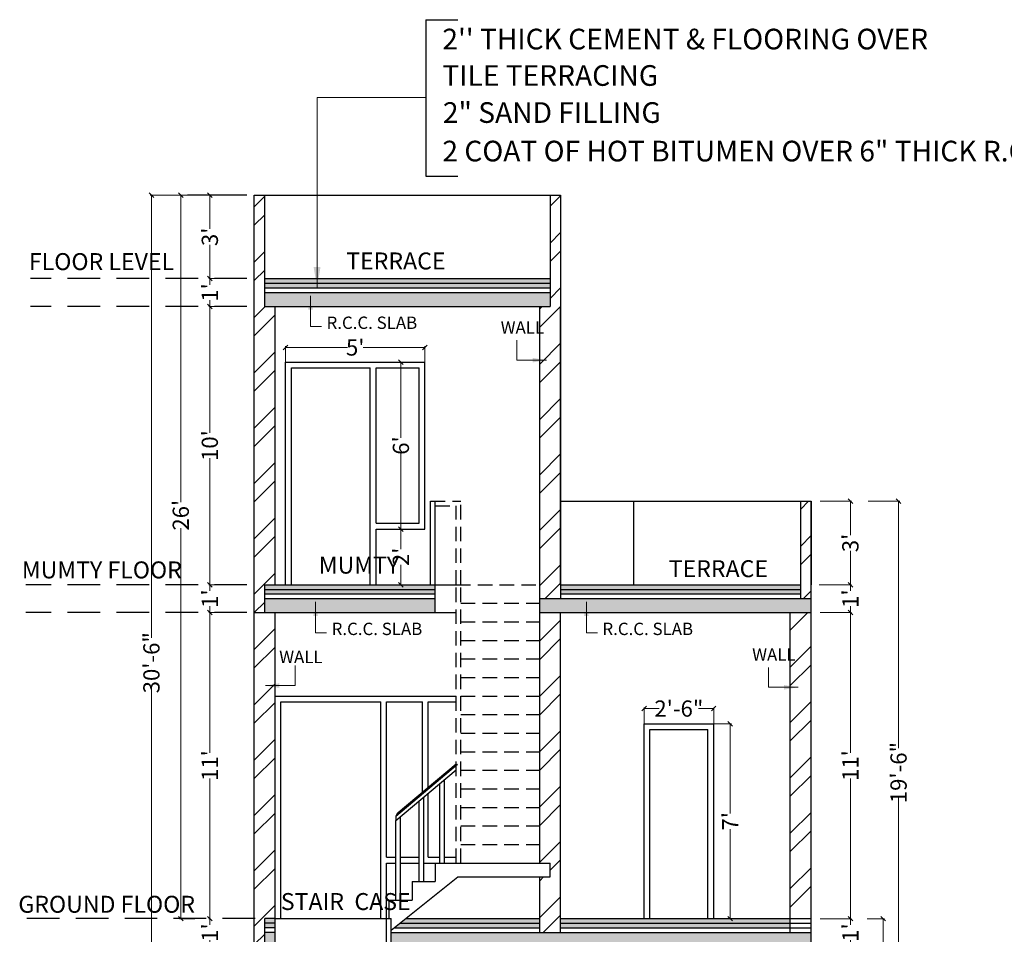
# Model space of a CAD drawing. Units: inches. Extents: x 2430351 to 2435705, y 1471552 to 1473063.
# Drawn here: x 2434102 to 2434527, y 1471865 to 1472259 of the extents above; entities that cross this region are included whole.
import ezdxf

# ---------------------------------------------------------------- set-up
doc = ezdxf.new("R2010")
doc.units = ezdxf.units.IN
doc.header["$LTSCALE"] = 50
doc.header["$MEASUREMENT"] = 0
doc.header["$PDMODE"] = 35
doc.linetypes.add('DASHED2', pattern=[0.375, 0.25, -0.125])
doc.linetypes.add('HIDDEN2', pattern=[0.1875, 0.125, -0.0625])
doc.layers.get('0').update_dxf_attribs({"lineweight": 20})
doc.layers.add('ELEVATION', color=7, linetype='Continuous', lineweight=0)
doc.styles.get("Standard").update_dxf_attribs({"font": 'swisscl.ttf'})
doc.styles.add('style3', font='times.ttf')
doc.dimstyles.new('Copy(2) of Standard1', dxfattribs={"dimtxt": 7, "dimasz": 2, "dimexe": 0.5, "dimexo": 0, "dimgap": 1, "dimtad": 0, "dimzin": 0, "dimdsep": 46, "dimlunit": 4, "dimtxsty": 'Standard', "dimblk": 'OBLIQUE', "dimcen": 0, "dimclrd": 256, "dimadec": 0, "dimazin": 0, "dimtfac": 0.5, "dimtofl": 0, "dimtmove": 1, "dimatfit": 3, "dimfxl": 0.5, "dimtolj": 1, "dimtzin": 0, "dimlwd": 9, "dimlwe": 9, "dimarcsym": 0})

# ---------------------------------------------------------------- blocks, each defined once
blk = doc.blocks.new('_Oblique')
at = {"color": 0, "linetype": 'ByBlock', "lineweight": -2}
blk.add_line((-0.5, -0.5), (0.5, 0.5), dxfattribs=at)
blk = doc.blocks.new('*D49')
at = {"layer": 'Defpoints', "color": 0, "linetype": 'HIDDEN2', "ltscale": 2.25}
for p in [(2434184.2, 1471871.4), (2434184.2, 1471871.4), (2434197.37, 1471859.4)]:
    blk.add_point(p, dxfattribs=at)
at = {"layer": 'ELEVATION', "color": 0, "linetype": 'HIDDEN2', "lineweight": 9, "ltscale": 2.25}
for p, q in [((2434184.2, 1471871.4), (2434183.7, 1471871.4)), ((2434197.37, 1471859.4), (2434183.7, 1471859.4))]:
    blk.add_line(p, q, dxfattribs=at)
at = {"layer": 'ELEVATION', "lineweight": 9, "ltscale": 2.25}
for p, q in [((2434184.2, 1471871.4), (2434184.2, 1471868.7)), ((2434184.2, 1471859.4), (2434184.2, 1471862.1))]:
    blk.add_line(p, q, dxfattribs=at)
at = {"layer": 'ELEVATION', "linetype": 'HIDDEN2', "lineweight": 9, "ltscale": 2.25, "xscale": 2, "yscale": 2, "zscale": 2}
for p, rotation in [((2434184.2, 1471871.4), 90), ((2434184.2, 1471859.4), 270)]:
    blk.add_blockref('_Oblique', p, dxfattribs=dict(at, rotation=rotation))
at = {"layer": 'ELEVATION', "color": 0, "linetype": 'HIDDEN2', "lineweight": 25, "ltscale": 2.25, "insert": (2434184.2, 1471865.4), "char_height": 7, "attachment_point": 5, "rotation": 90}
blk.add_mtext("\\A1;1'", dxfattribs=at)
blk = doc.blocks.new('*D50')
at = {"color": 0, "lineweight": 9}
for p, q in [((2434197.37, 1472003.4), (2434183.7, 1472003.4)), ((2434184.2, 1471871.4), (2434183.7, 1471871.4))]:
    blk.add_line(p, q, dxfattribs=at)
at = {"lineweight": 9}
for p, q in [((2434184.2, 1472003.4), (2434184.2, 1471942.9)), ((2434184.2, 1471871.4), (2434184.2, 1471931.91))]:
    blk.add_line(p, q, dxfattribs=at)
at = {"layer": 'Defpoints', "color": 0}
for p in [(2434184.2, 1472003.4), (2434197.37, 1472003.4), (2434184.2, 1471871.4)]:
    blk.add_point(p, dxfattribs=at)
at = {"lineweight": 9, "xscale": 2, "yscale": 2, "zscale": 2}
for p, rotation in [((2434184.2, 1472003.4), 90), ((2434184.2, 1471871.4), 270)]:
    blk.add_blockref('_Oblique', p, dxfattribs=dict(at, rotation=rotation))
at = {"color": 0, "lineweight": 25, "insert": (2434184.2, 1471937.4), "char_height": 7, "attachment_point": 5, "rotation": 90}
blk.add_mtext("\\A1;11'", dxfattribs=at)
blk = doc.blocks.new('*D51')
at = {"color": 0, "lineweight": 9}
for p, q in [((2434197.37, 1472015.4), (2434183.7, 1472015.4)), ((2434197.37, 1472003.4), (2434183.7, 1472003.4))]:
    blk.add_line(p, q, dxfattribs=at)
at = {"lineweight": 9}
for p, q in [((2434184.2, 1472015.4), (2434184.2, 1472012.7)), ((2434184.2, 1472003.4), (2434184.2, 1472006.1))]:
    blk.add_line(p, q, dxfattribs=at)
at = {"layer": 'Defpoints', "color": 0}
for p in [(2434184.2, 1472015.4), (2434197.37, 1472015.4), (2434197.37, 1472003.4)]:
    blk.add_point(p, dxfattribs=at)
at = {"lineweight": 9, "xscale": 2, "yscale": 2, "zscale": 2}
for p, rotation in [((2434184.2, 1472015.4), 90), ((2434184.2, 1472003.4), 270)]:
    blk.add_blockref('_Oblique', p, dxfattribs=dict(at, rotation=rotation))
at = {"color": 0, "lineweight": 25, "insert": (2434184.2, 1472009.4), "char_height": 7, "attachment_point": 5, "rotation": 90}
blk.add_mtext("\\A1;1'", dxfattribs=at)
blk = doc.blocks.new('*D52')
at = {"color": 0, "lineweight": 9}
for p, q in [((2434197.37, 1472135.4), (2434183.7, 1472135.4)), ((2434197.37, 1472015.4), (2434183.7, 1472015.4))]:
    blk.add_line(p, q, dxfattribs=at)
at = {"lineweight": 9}
for p, q in [((2434184.2, 1472135.4), (2434184.2, 1472080.9)), ((2434184.2, 1472015.4), (2434184.2, 1472069.91))]:
    blk.add_line(p, q, dxfattribs=at)
at = {"layer": 'Defpoints', "color": 0}
for p in [(2434184.2, 1472135.4), (2434197.37, 1472135.4), (2434197.37, 1472015.4)]:
    blk.add_point(p, dxfattribs=at)
at = {"lineweight": 9, "xscale": 2, "yscale": 2, "zscale": 2}
for p, rotation in [((2434184.2, 1472135.4), 90), ((2434184.2, 1472015.4), 270)]:
    blk.add_blockref('_Oblique', p, dxfattribs=dict(at, rotation=rotation))
at = {"color": 0, "lineweight": 25, "insert": (2434184.2, 1472075.4), "char_height": 7, "attachment_point": 5, "rotation": 90}
blk.add_mtext("\\A1;10'", dxfattribs=at)
blk = doc.blocks.new('*D53')
at = {"color": 0, "lineweight": 9}
for p, q in [((2434197.37, 1472147.4), (2434183.7, 1472147.4)), ((2434197.37, 1472135.4), (2434183.7, 1472135.4))]:
    blk.add_line(p, q, dxfattribs=at)
at = {"lineweight": 9}
for p, q in [((2434184.2, 1472147.4), (2434184.2, 1472144.7)), ((2434184.2, 1472135.4), (2434184.2, 1472138.1))]:
    blk.add_line(p, q, dxfattribs=at)
at = {"layer": 'Defpoints', "color": 0}
for p in [(2434184.2, 1472147.4), (2434197.37, 1472147.4), (2434197.37, 1472135.4)]:
    blk.add_point(p, dxfattribs=at)
at = {"lineweight": 9, "xscale": 2, "yscale": 2, "zscale": 2}
for p, rotation in [((2434184.2, 1472147.4), 90), ((2434184.2, 1472135.4), 270)]:
    blk.add_blockref('_Oblique', p, dxfattribs=dict(at, rotation=rotation))
at = {"color": 0, "lineweight": 25, "insert": (2434184.2, 1472141.4), "char_height": 7, "attachment_point": 5, "rotation": 90}
blk.add_mtext("\\A1;1'", dxfattribs=at)
blk = doc.blocks.new('*D54')
at = {"color": 0, "lineweight": 9}
for p, q in [((2434197.37, 1472183.4), (2434183.7, 1472183.4)), ((2434197.37, 1472147.4), (2434183.7, 1472147.4))]:
    blk.add_line(p, q, dxfattribs=at)
at = {"lineweight": 9}
for p, q in [((2434184.2, 1472183.4), (2434184.2, 1472168.79)), ((2434184.2, 1472147.4), (2434184.2, 1472162.02))]:
    blk.add_line(p, q, dxfattribs=at)
at = {"layer": 'Defpoints', "color": 0}
for p in [(2434184.2, 1472183.4), (2434197.37, 1472183.4), (2434197.37, 1472147.4)]:
    blk.add_point(p, dxfattribs=at)
at = {"lineweight": 9, "xscale": 2, "yscale": 2, "zscale": 2}
for p, rotation in [((2434184.2, 1472183.4), 90), ((2434184.2, 1472147.4), 270)]:
    blk.add_blockref('_Oblique', p, dxfattribs=dict(at, rotation=rotation))
at = {"color": 0, "lineweight": 25, "insert": (2434184.2, 1472165.4), "char_height": 7, "attachment_point": 5, "rotation": 90}
blk.add_mtext("\\A1;3'", dxfattribs=at)
blk = doc.blocks.new('*D59')
at = {"color": 0, "lineweight": 9}
for p, q in [((2434174.51, 1472183.4), (2434171.18, 1472183.4)), ((2434177.78, 1471871.4), (2434171.18, 1471871.4))]:
    blk.add_line(p, q, dxfattribs=at)
at = {"lineweight": 9}
for p, q in [((2434171.68, 1472183.4), (2434171.68, 1472050.94)), ((2434171.68, 1471871.4), (2434171.68, 1472039.79))]:
    blk.add_line(p, q, dxfattribs=at)
at = {"layer": 'Defpoints', "color": 0}
for p in [(2434174.51, 1472183.4), (2434171.68, 1471871.4), (2434177.78, 1471871.4)]:
    blk.add_point(p, dxfattribs=at)
at = {"lineweight": 9, "xscale": 2, "yscale": 2, "zscale": 2}
for p, rotation in [((2434171.68, 1472183.4), 90), ((2434171.68, 1471871.4), 270)]:
    blk.add_blockref('_Oblique', p, dxfattribs=dict(at, rotation=rotation))
at = {"color": 0, "lineweight": 25, "insert": (2434171.68, 1472045.37), "char_height": 7, "attachment_point": 5, "rotation": 90}
blk.add_mtext("\\A1;26'", dxfattribs=at)
blk = doc.blocks.new('*D60')
at = {"color": 0, "lineweight": 9}
for p, q in [((2434197.37, 1472183.4), (2434158.53, 1472183.4)), ((2434179.65, 1471817.4), (2434158.53, 1471817.4))]:
    blk.add_line(p, q, dxfattribs=at)
at = {"lineweight": 9}
for p, q in [((2434159.03, 1472183.4), (2434159.03, 1471992.43)), ((2434159.03, 1471817.4), (2434159.03, 1471971.11))]:
    blk.add_line(p, q, dxfattribs=at)
at = {"layer": 'Defpoints', "color": 0}
for p in [(2434197.37, 1472183.4), (2434159.03, 1471817.4), (2434179.65, 1471817.4)]:
    blk.add_point(p, dxfattribs=at)
at = {"lineweight": 9, "xscale": 2, "yscale": 2, "zscale": 2}
for p, rotation in [((2434159.03, 1472183.4), 90), ((2434159.03, 1471817.4), 270)]:
    blk.add_blockref('_Oblique', p, dxfattribs=dict(at, rotation=rotation))
at = {"color": 0, "lineweight": 25, "insert": (2434159.03, 1471981.77), "char_height": 7, "attachment_point": 5, "rotation": 90}
blk.add_mtext('\\A1;30\'-6"', dxfattribs=at)
blk = doc.blocks.new('*D61')
at = {"color": 0, "lineweight": 9}
for p, q in [((2434371.37, 1471955.4), (2434371.37, 1471962.5)), ((2434401.37, 1471955.4), (2434401.37, 1471962.5))]:
    blk.add_line(p, q, dxfattribs=at)
at = {"lineweight": 9}
for p, q in [((2434371.37, 1471962), (2434377.91, 1471962)), ((2434401.37, 1471962), (2434394.84, 1471962))]:
    blk.add_line(p, q, dxfattribs=at)
at = {"layer": 'Defpoints', "color": 0}
for p in [(2434401.37, 1471962), (2434371.37, 1471955.4), (2434401.37, 1471955.4)]:
    blk.add_point(p, dxfattribs=at)
at = {"lineweight": 9, "xscale": 2, "yscale": 2, "zscale": 2, "rotation": 180}
blk.add_blockref('_Oblique', (2434371.37, 1471962), dxfattribs=at)
at = {"lineweight": 9, "xscale": 2, "yscale": 2, "zscale": 2}
blk.add_blockref('_Oblique', (2434401.37, 1471962), dxfattribs=at)
at = {"color": 0, "lineweight": 25, "insert": (2434386.37, 1471962), "char_height": 7, "attachment_point": 5}
blk.add_mtext('\\A1;2\'-6"', dxfattribs=at)
blk = doc.blocks.new('*D62')
at = {"color": 0, "lineweight": 9}
for p, q in [((2434401.37, 1471955.4), (2434409.02, 1471955.4)), ((2434401.37, 1471871.4), (2434409.02, 1471871.4))]:
    blk.add_line(p, q, dxfattribs=at)
at = {"lineweight": 9}
for p, q in [((2434408.52, 1471955.4), (2434408.52, 1471916.76)), ((2434408.52, 1471871.4), (2434408.52, 1471910.04))]:
    blk.add_line(p, q, dxfattribs=at)
at = {"layer": 'Defpoints', "color": 0}
for p in [(2434401.37, 1471955.4), (2434401.37, 1471871.4), (2434408.52, 1471871.4)]:
    blk.add_point(p, dxfattribs=at)
at = {"lineweight": 9, "xscale": 2, "yscale": 2, "zscale": 2}
for p, rotation in [((2434408.52, 1471955.4), 90), ((2434408.52, 1471871.4), 270)]:
    blk.add_blockref('_Oblique', p, dxfattribs=dict(at, rotation=rotation))
at = {"color": 0, "lineweight": 25, "insert": (2434408.52, 1471913.4), "char_height": 7, "attachment_point": 5, "rotation": 90}
blk.add_mtext("\\A1;7'", dxfattribs=at)
blk = doc.blocks.new('*D63')
at = {"color": 0, "lineweight": 9}
for p, q in [((2434216.87, 1472111.4), (2434216.87, 1472118.19)), ((2434276.87, 1472111.4), (2434276.87, 1472118.19))]:
    blk.add_line(p, q, dxfattribs=at)
at = {"lineweight": 9}
for p, q in [((2434216.87, 1472117.69), (2434243.49, 1472117.69)), ((2434276.87, 1472117.69), (2434250.26, 1472117.69))]:
    blk.add_line(p, q, dxfattribs=at)
at = {"layer": 'Defpoints', "color": 0}
for p in [(2434216.87, 1472117.69), (2434216.87, 1472111.4), (2434276.87, 1472111.4)]:
    blk.add_point(p, dxfattribs=at)
at = {"lineweight": 9, "xscale": 2, "yscale": 2, "zscale": 2, "rotation": 180}
blk.add_blockref('_Oblique', (2434216.87, 1472117.69), dxfattribs=at)
at = {"lineweight": 9, "xscale": 2, "yscale": 2, "zscale": 2}
blk.add_blockref('_Oblique', (2434276.87, 1472117.69), dxfattribs=at)
at = {"color": 0, "lineweight": 25, "insert": (2434246.87, 1472117.69), "char_height": 7, "attachment_point": 5}
blk.add_mtext("\\A1;5'", dxfattribs=at)
blk = doc.blocks.new('*D183')
at = {"color": 0, "lineweight": 9, "ltscale": 3}
for p, q in [((2434276.87, 1472111.4), (2434266.05, 1472111.4)), ((2434276.87, 1472039.4), (2434266.05, 1472039.4))]:
    blk.add_line(p, q, dxfattribs=at)
at = {"lineweight": 9, "ltscale": 3}
for p, q in [((2434266.55, 1472111.4), (2434266.55, 1472078.8)), ((2434266.55, 1472039.4), (2434266.55, 1472072.01))]:
    blk.add_line(p, q, dxfattribs=at)
at = {"layer": 'Defpoints', "color": 0, "ltscale": 3}
for p in [(2434276.87, 1472111.4), (2434266.55, 1472039.4), (2434276.87, 1472039.4)]:
    blk.add_point(p, dxfattribs=at)
at = {"lineweight": 9, "ltscale": 3, "xscale": 2, "yscale": 2, "zscale": 2}
for p, rotation in [((2434266.55, 1472111.4), 90), ((2434266.55, 1472039.4), 270)]:
    blk.add_blockref('_Oblique', p, dxfattribs=dict(at, rotation=rotation))
at = {"color": 0, "lineweight": 25, "ltscale": 3, "insert": (2434266.55, 1472075.4), "char_height": 7, "attachment_point": 5, "rotation": 90}
blk.add_mtext("\\A1;6'", dxfattribs=at)
blk = doc.blocks.new('*D184')
at = {"color": 0, "lineweight": 9, "ltscale": 3}
for p, q in [((2434276.87, 1472039.4), (2434266.05, 1472039.4)), ((2434275.59, 1472015.4), (2434266.05, 1472015.4))]:
    blk.add_line(p, q, dxfattribs=at)
at = {"lineweight": 9, "ltscale": 3}
for p, q in [((2434266.55, 1472039.4), (2434266.55, 1472030.78)), ((2434266.55, 1472015.4), (2434266.55, 1472024.02))]:
    blk.add_line(p, q, dxfattribs=at)
at = {"layer": 'Defpoints', "color": 0, "ltscale": 3}
for p in [(2434276.87, 1472039.4), (2434266.55, 1472015.4), (2434275.59, 1472015.4)]:
    blk.add_point(p, dxfattribs=at)
at = {"lineweight": 9, "ltscale": 3, "xscale": 2, "yscale": 2, "zscale": 2}
for p, rotation in [((2434266.55, 1472039.4), 90), ((2434266.55, 1472015.4), 270)]:
    blk.add_blockref('_Oblique', p, dxfattribs=dict(at, rotation=rotation))
at = {"color": 0, "lineweight": 25, "ltscale": 3, "insert": (2434266.55, 1472027.4), "char_height": 7, "attachment_point": 5, "rotation": 90}
blk.add_mtext("\\A1;2'", dxfattribs=at)
blk = doc.blocks.new('*D186')
at = {"color": 0, "lineweight": 9, "ltscale": 3}
for p, q in [((2434447.26, 1472003.4), (2434460.8, 1472003.4)), ((2434447.26, 1471871.4), (2434460.8, 1471871.4))]:
    blk.add_line(p, q, dxfattribs=at)
at = {"lineweight": 9, "ltscale": 3}
for p, q in [((2434460.3, 1472003.4), (2434460.3, 1471942.9)), ((2434460.3, 1471871.4), (2434460.3, 1471931.91))]:
    blk.add_line(p, q, dxfattribs=at)
at = {"layer": 'Defpoints', "color": 0, "ltscale": 3}
for p in [(2434447.26, 1472003.4), (2434460.3, 1472003.4), (2434447.26, 1471871.4)]:
    blk.add_point(p, dxfattribs=at)
at = {"lineweight": 9, "ltscale": 3, "xscale": 2, "yscale": 2, "zscale": 2}
for p, rotation in [((2434460.3, 1472003.4), 90), ((2434460.3, 1471871.4), 270)]:
    blk.add_blockref('_Oblique', p, dxfattribs=dict(at, rotation=rotation))
at = {"color": 0, "lineweight": 25, "ltscale": 3, "insert": (2434460.3, 1471937.4), "char_height": 7, "attachment_point": 5, "rotation": 90}
blk.add_mtext("\\A1;11'", dxfattribs=at)
blk = doc.blocks.new('*D187')
at = {"color": 0, "lineweight": 9, "ltscale": 3}
for p, q in [((2434446.9, 1472015.4), (2434460.8, 1472015.4)), ((2434447.26, 1472003.4), (2434460.8, 1472003.4))]:
    blk.add_line(p, q, dxfattribs=at)
at = {"lineweight": 9, "ltscale": 3}
for p, q in [((2434460.3, 1472015.4), (2434460.3, 1472012.7)), ((2434460.3, 1472003.4), (2434460.3, 1472006.1))]:
    blk.add_line(p, q, dxfattribs=at)
at = {"layer": 'Defpoints', "color": 0, "ltscale": 3}
for p in [(2434446.9, 1472015.4), (2434460.3, 1472015.4), (2434447.26, 1472003.4)]:
    blk.add_point(p, dxfattribs=at)
at = {"lineweight": 9, "ltscale": 3, "xscale": 2, "yscale": 2, "zscale": 2}
for p, rotation in [((2434460.3, 1472015.4), 90), ((2434460.3, 1472003.4), 270)]:
    blk.add_blockref('_Oblique', p, dxfattribs=dict(at, rotation=rotation))
at = {"color": 0, "lineweight": 25, "ltscale": 3, "insert": (2434460.3, 1472009.4), "char_height": 7, "attachment_point": 5, "rotation": 90}
blk.add_mtext("\\A1;1'", dxfattribs=at)
blk = doc.blocks.new('*D188')
at = {"color": 0, "lineweight": 9, "ltscale": 3}
for p, q in [((2434447.26, 1472051.4), (2434460.8, 1472051.4)), ((2434446.9, 1472015.4), (2434460.8, 1472015.4))]:
    blk.add_line(p, q, dxfattribs=at)
at = {"lineweight": 9, "ltscale": 3}
for p, q in [((2434460.3, 1472051.4), (2434460.3, 1472036.79)), ((2434460.3, 1472015.4), (2434460.3, 1472030.02))]:
    blk.add_line(p, q, dxfattribs=at)
at = {"layer": 'Defpoints', "color": 0, "ltscale": 3}
for p in [(2434447.26, 1472051.4), (2434460.3, 1472051.4), (2434446.9, 1472015.4)]:
    blk.add_point(p, dxfattribs=at)
at = {"lineweight": 9, "ltscale": 3, "xscale": 2, "yscale": 2, "zscale": 2}
for p, rotation in [((2434460.3, 1472051.4), 90), ((2434460.3, 1472015.4), 270)]:
    blk.add_blockref('_Oblique', p, dxfattribs=dict(at, rotation=rotation))
at = {"color": 0, "lineweight": 25, "ltscale": 3, "insert": (2434460.3, 1472033.4), "char_height": 7, "attachment_point": 5, "rotation": 90}
blk.add_mtext("\\A1;3'", dxfattribs=at)
blk = doc.blocks.new('*D189')
at = {"color": 0, "lineweight": 9, "ltscale": 3}
for p, q in [((2434468.01, 1472051.4), (2434481.55, 1472051.4)), ((2434474.78, 1471817.4), (2434481.55, 1471817.4))]:
    blk.add_line(p, q, dxfattribs=at)
at = {"lineweight": 9, "ltscale": 3}
for p, q in [((2434481.05, 1472051.4), (2434481.05, 1471944.98)), ((2434481.05, 1471817.4), (2434481.05, 1471923.82))]:
    blk.add_line(p, q, dxfattribs=at)
at = {"layer": 'Defpoints', "color": 0, "ltscale": 3}
for p in [(2434468.01, 1472051.4), (2434474.78, 1471817.4), (2434481.05, 1471817.4)]:
    blk.add_point(p, dxfattribs=at)
at = {"lineweight": 9, "ltscale": 3, "xscale": 2, "yscale": 2, "zscale": 2}
for p, rotation in [((2434481.05, 1472051.4), 90), ((2434481.05, 1471817.4), 270)]:
    blk.add_blockref('_Oblique', p, dxfattribs=dict(at, rotation=rotation))
at = {"color": 0, "lineweight": 25, "ltscale": 3, "insert": (2434481.05, 1471934.4), "char_height": 7, "attachment_point": 5, "rotation": 90}
blk.add_mtext('\\A1;19\'-6"', dxfattribs=at)
blk = doc.blocks.new('*D190')
at = {"color": 0, "lineweight": 9, "ltscale": 3}
for p, q in [((2434454.03, 1471871.4), (2434460.8, 1471871.4)), ((2434454.03, 1471859.4), (2434460.8, 1471859.4))]:
    blk.add_line(p, q, dxfattribs=at)
at = {"lineweight": 9, "ltscale": 3}
for p, q in [((2434460.3, 1471871.4), (2434460.3, 1471868.7)), ((2434460.3, 1471859.4), (2434460.3, 1471862.1))]:
    blk.add_line(p, q, dxfattribs=at)
at = {"layer": 'Defpoints', "color": 0, "ltscale": 3}
for p in [(2434454.03, 1471871.4), (2434454.03, 1471859.4), (2434460.3, 1471859.4)]:
    blk.add_point(p, dxfattribs=at)
at = {"lineweight": 9, "ltscale": 3, "xscale": 2, "yscale": 2, "zscale": 2}
for p, rotation in [((2434460.3, 1471871.4), 90), ((2434460.3, 1471859.4), 270)]:
    blk.add_blockref('_Oblique', p, dxfattribs=dict(at, rotation=rotation))
at = {"color": 0, "lineweight": 25, "ltscale": 3, "insert": (2434460.3, 1471865.4), "char_height": 7, "attachment_point": 5, "rotation": 90}
blk.add_mtext("\\A1;1'", dxfattribs=at)
blk = doc.blocks.new('*D191')
at = {"color": 0, "lineweight": 9, "ltscale": 3}
for p, q in [((2434467.56, 1471871.4), (2434474.97, 1471871.4)), ((2434451.86, 1471817.4), (2434474.97, 1471817.4))]:
    blk.add_line(p, q, dxfattribs=at)
at = {"lineweight": 9, "ltscale": 3}
for p, q in [((2434474.47, 1471871.4), (2434474.47, 1471852.91)), ((2434474.47, 1471817.4), (2434474.47, 1471835.89))]:
    blk.add_line(p, q, dxfattribs=at)
at = {"layer": 'Defpoints', "color": 0, "ltscale": 3}
for p in [(2434467.56, 1471871.4), (2434451.86, 1471817.4), (2434474.47, 1471817.4)]:
    blk.add_point(p, dxfattribs=at)
at = {"lineweight": 9, "ltscale": 3, "xscale": 2, "yscale": 2, "zscale": 2}
for p, rotation in [((2434474.47, 1471871.4), 90), ((2434474.47, 1471817.4), 270)]:
    blk.add_blockref('_Oblique', p, dxfattribs=dict(at, rotation=rotation))
at = {"color": 0, "lineweight": 25, "ltscale": 3, "insert": (2434474.47, 1471844.4), "char_height": 7, "attachment_point": 5, "rotation": 90}
blk.add_mtext('\\A1;4\'-6"', dxfattribs=at)

msp = doc.modelspace()

# ---------------------------------------------------------------- hatches: boundary and pattern name
at = {"layer": 'ELEVATION', "lineweight": 25, "ltscale": 2}
h = msp.add_hatch(dxfattribs=at)
h.set_pattern_fill('ANSI32', color=256, scale=45, style=0)
h.set_pattern_definition([(45, (1534097.011, 4103998.826), (-11.93242693, 11.93242693), []), (45, (1534104.966, 4103998.826), (-11.93242693, 11.93242693), [])])
h.paths.add_polyline_path([(2434330.874, 1471859.402), (2434326.374, 1471859.402), (2434326.374, 1471739.402), (2434330.874, 1471739.402)])
h.paths.add_polyline_path([(2434339.874, 1471859.402), (2434335.374, 1471859.402), (2434335.374, 1471739.402), (2434339.874, 1471739.402)])
h.paths.add_polyline_path([(2434326.374, 1472015.402), (2434326.374, 1472009.402), (2434335.374, 1472009.402), (2434335.374, 1472183.402), (2434330.874, 1472183.402), (2434330.874, 1472135.402), (2434326.374, 1472135.402)])
h.paths.add_polyline_path([(2434335.374, 1472003.402), (2434326.374, 1472003.402), (2434326.374, 1471895.402), (2434330.874, 1471895.402), (2434330.874, 1471889.402), (2434326.374, 1471889.402), (2434326.374, 1471865.402), (2434335.374, 1471865.402)])
h.paths.add_polyline_path([(2434443.374, 1472003.402), (2434434.374, 1472003.402), (2434434.374, 1471871.402), (2434443.374, 1471871.402)])
h.paths.add_polyline_path([(2434443.374, 1472051.402), (2434438.874, 1472051.402), (2434438.874, 1472009.402), (2434443.374, 1472009.402)])
h.paths.add_polyline_path([(2434443.374, 1471859.402), (2434438.874, 1471859.402), (2434438.874, 1471739.402), (2434443.374, 1471739.402)])
h.paths.add_polyline_path([(2434434.374, 1471859.402), (2434429.874, 1471859.402), (2434429.874, 1471739.402), (2434434.374, 1471739.402)])
h.paths.add_polyline_path([(2434203.374, 1471826.947), (2434212.374, 1471826.947), (2434212.374, 1471859.402), (2434207.874, 1471859.402), (2434207.874, 1471871.402), (2434212.374, 1471871.402), (2434212.374, 1472003.402), (2434207.874, 1472003.402), (2434207.874, 1472015.402), (2434212.374, 1472015.402), (2434212.374, 1472135.402), (2434207.874, 1472135.402), (2434207.874, 1472183.402), (2434203.374, 1472183.402)])
h.paths.add_polyline_path([(2434203.374, 1471795.573), (2434206.514, 1471795.573), (2434206.514, 1471796.905), (2434206.514, 1471797.628), (2434208.175, 1471794.85), (2434212.374, 1471794.85), (2434212.374, 1471826.947), (2434203.374, 1471826.947)])
h = msp.add_hatch(dxfattribs=at)
h.set_pattern_fill('DOTS', color=256, scale=25, style=0)
h.set_pattern_definition([(0, (358249.1978, -72403.2677), (0.78125, 1.5625), [0, -1.5625])])
h.paths.add_polyline_path([(2434330.874, 1472147.402), (2434207.874, 1472147.402), (2434207.874, 1472145.402), (2434330.874, 1472145.402)])
h.paths.add_polyline_path([(2434330.874, 1472145.402), (2434207.874, 1472145.402), (2434207.874, 1472143.402), (2434330.874, 1472143.402)])
h.paths.add_polyline_path([(2434438.874, 1472015.402), (2434335.374, 1472015.402), (2434335.374, 1472013.402), (2434438.874, 1472013.402)])
h.paths.add_polyline_path([(2434438.874, 1472013.402), (2434335.374, 1472013.402), (2434335.374, 1472011.402), (2434438.874, 1472011.402)])
h.paths.add_polyline_path([(2434434.374, 1471871.402), (2434335.374, 1471871.402), (2434335.374, 1471869.402), (2434434.374, 1471869.402)])
h.paths.add_polyline_path([(2434434.374, 1471869.402), (2434335.374, 1471869.402), (2434335.374, 1471867.402), (2434434.374, 1471867.402)])
h.paths.add_polyline_path([(2434326.374, 1471871.402), (2434268.578, 1471871.402), (2434266.078, 1471869.402), (2434326.374, 1471869.402)])
h.paths.add_polyline_path([(2434326.374, 1471869.402), (2434266.078, 1471869.402), (2434263.578, 1471867.402), (2434326.374, 1471867.402)])
h.paths.add_polyline_path([(2434212.374, 1471871.402), (2434207.874, 1471871.402), (2434207.874, 1471869.402), (2434212.374, 1471869.402)])
h.paths.add_polyline_path([(2434212.374, 1471869.402), (2434207.874, 1471869.402), (2434207.874, 1471867.402), (2434212.374, 1471867.402)])
h.paths.add_polyline_path([(2434281.374, 1472011.402), (2434281.374, 1472013.402), (2434207.874, 1472013.402), (2434207.874, 1472011.402)])
h.paths.add_polyline_path([(2434281.374, 1472013.402), (2434281.374, 1472015.402), (2434207.874, 1472015.402), (2434207.874, 1472013.402)])
h = msp.add_hatch(dxfattribs=at)
h.set_pattern_fill('AR-CONC', color=256, scale=2, style=0)
h.set_pattern_definition([(50, (358249.198, -72403.268), (14.34520365, -1.2550427), [1.5, -16.5]), (355, (358249.198, -72403.268), (-2.77502667, 15.04384267), [1.2, -13.2]), (100.4514, (358250.393, -72403.372), (11.570187634, 13.78879084), [1.2748038, -14.02284224]), (46.1842, (358249.198, -72399.268), (21.34482097, -3.31038029), [2.25, -24.75]), (96.6356, (358250.977, -72399.544), (18.69325411, 19.48235742), [1.91220576, -21.03426]), (351.1842, (358249.198, -72399.268), (18.6932389, 19.48237202), [1.8, -19.8]), (21, (358251.198, -72400.268), (11.93814104, -8.052377813), [1.5, -16.5]), (326, (358251.198, -72400.268), (4.86630664, 14.5030009), [1.2, -13.2]), (71.4514, (358252.193, -72400.939), (16.80445257, 6.450609934), [1.2748038, -14.02284224]), (37.5, (358249.198, -72403.2677), (0.243197106, 6.657877077), [0, -13.04, 0, -13.4, 0, -13.25]), (7.5, (358249.198, -72403.268), (5.261390749, 7.888234238), [0, -7.64, 0, -12.74, 0, -5.05]), (327.5, (358244.738, -72403.2677), (10.676448723, -0.451097435), [0, -5, 0, -15.6, 0, -20.7]), (317.5, (358242.738, -72403.268), (11.663723387, 2.002099647), [0, -6.5, 0, -10.36, 0, -14.7])])
h.paths.add_polyline_path([(2434330.874, 1472135.402), (2434330.874, 1472141.402), (2434207.874, 1472141.402), (2434207.874, 1472135.402)])
h.paths.add_polyline_path([(2434326.374, 1472009.402), (2434326.374, 1472003.402), (2434443.374, 1472003.402), (2434443.374, 1472009.402)])
h.paths.add_polyline_path([(2434443.374, 1471859.402), (2434443.374, 1471865.402), (2434262.334, 1471865.402), (2434262.334, 1471859.402)])
h.paths.add_polyline_path([(2434212.374, 1471865.402), (2434207.874, 1471865.402), (2434207.874, 1471859.402), (2434212.374, 1471859.402)])
h.paths.add_polyline_path([(2434281.374, 1472003.402), (2434281.374, 1472009.402), (2434207.874, 1472009.402), (2434207.874, 1472003.402)])

# ---------------------------------------------------------------- linework, layer by layer
at = {"lineweight": 25}
for p, q in [((2434200.217, 1472183.402), (2434174.51, 1472183.402)), ((2434279.374, 1472015.402), (2434279.374, 1472051.402)), ((2434281.374, 1472003.402), (2434281.374, 1472051.402)), ((2434283.374, 1471895.402), (2434283.374, 1471929.718)), ((2434285.374, 1471895.402), (2434285.374, 1471931.402)), ((2434274.374, 1471887.402), (2434274.374, 1471922.139)), ((2434276.374, 1471887.402), (2434276.374, 1471923.824)), ((2434264.374, 1471879.402), (2434264.374, 1471913.718)), ((2434266.374, 1471879.402), (2434266.374, 1471915.402)), ((2434212.374, 1471869.402), (2434207.874, 1471869.402)), ((2434212.374, 1471867.402), (2434207.874, 1471867.402)), ((2434212.374, 1471865.402), (2434207.874, 1471865.402))]:
    msp.add_line(p, q, dxfattribs=at)
at = {"lineweight": 25, "ltscale": 3}
msp.add_line((2434203.374, 1472003.402), (2434290.374, 1472003.402), dxfattribs=at)
at = {"color": 1, "lineweight": 25}
for p, q in [((2434264.445, 1471915.585), (2434291.018, 1471937.963)), ((2434265.442, 1471917.232), (2434290.374, 1471938.228)), ((2434264.374, 1471913.718), (2434290.374, 1471935.613)), ((2434264.374, 1471914.937), (2434264.374, 1471913.718))]:
    msp.add_line(p, q, dxfattribs=at)
msp.add_arc((2434267.374, 1471914.937), 3, 130.10091, 180, dxfattribs=at)
at = {"layer": 'ELEVATION', "lineweight": 25, "ltscale": 3}
for p, q in [((2434277.323, 1472259.04), (2434277.323, 1472191.543)), ((2434277.323, 1472259.04), (2434291.119, 1472259.04)), ((2434277.323, 1472191.543), (2434291.119, 1472191.543))]:
    msp.add_line(p, q, dxfattribs=at)
at = {"layer": 'ELEVATION', "lineweight": 25}
for p, q in [((2434203.374, 1471795.573), (2434203.374, 1472183.402)), ((2434203.374, 1472183.402), (2434335.374, 1472183.402)), ((2434207.874, 1472135.402), (2434207.874, 1472183.402)), ((2434330.874, 1472183.402), (2434330.874, 1472135.402)), ((2434335.374, 1472183.402), (2434335.374, 1472009.402)), ((2434207.874, 1472147.402), (2434330.874, 1472147.402)), ((2434207.874, 1472145.402), (2434330.874, 1472145.402)), ((2434207.874, 1472143.402), (2434330.874, 1472143.402)), ((2434207.874, 1472141.402), (2434330.874, 1472141.402)), ((2434203.374, 1472015.402), (2434203.374, 1472135.402)), ((2434207.874, 1472135.402), (2434330.874, 1472135.402)), ((2434212.374, 1472015.402), (2434212.374, 1472135.402)), ((2434326.374, 1472015.402), (2434326.374, 1472135.402)), ((2434335.374, 1472015.402), (2434335.374, 1472135.402)), ((2434335.374, 1472051.402), (2434443.374, 1472051.402)), ((2434366.874, 1472051.402), (2434366.874, 1472015.402)), ((2434438.874, 1472009.402), (2434438.874, 1472051.402)), ((2434443.374, 1471859.402), (2434443.374, 1472051.402)), ((2434443.374, 1472051.402), (2434443.374, 1472015.402)), ((2434443.374, 1472051.402), (2434443.374, 1472015.402)), ((2434207.874, 1472015.402), (2434290.374, 1472015.402)), ((2434207.874, 1472003.402), (2434207.874, 1472015.402)), ((2434207.874, 1472013.402), (2434281.374, 1472013.402)), ((2434326.374, 1471895.402), (2434326.374, 1472015.402)), ((2434335.374, 1472015.402), (2434438.874, 1472015.402)), ((2434335.374, 1472013.402), (2434438.874, 1472013.402)), ((2434207.874, 1472011.402), (2434281.374, 1472011.402)), ((2434207.874, 1472009.402), (2434281.374, 1472009.402)), ((2434326.374, 1472009.402), (2434443.374, 1472009.402)), ((2434335.374, 1472011.402), (2434438.874, 1472011.402)), ((2434207.874, 1472003.402), (2434281.374, 1472003.402)), ((2434212.374, 1471795.573), (2434212.374, 1472003.402)), ((2434326.374, 1472003.402), (2434443.374, 1472003.402)), ((2434335.374, 1471865.402), (2434335.374, 1472003.402)), ((2434434.374, 1471865.402), (2434434.374, 1472003.402)), ((2434281.374, 1471895.402), (2434330.874, 1471895.402)), ((2434281.374, 1471895.402), (2434281.374, 1471887.402)), ((2434330.874, 1471889.402), (2434330.874, 1471895.402)), ((2434262.334, 1471866.407), (2434291.078, 1471889.402)), ((2434271.374, 1471887.402), (2434281.374, 1471887.402)), ((2434271.374, 1471887.402), (2434271.374, 1471879.402)), ((2434291.078, 1471889.402), (2434330.874, 1471889.402)), ((2434326.374, 1471865.402), (2434326.374, 1471889.402)), ((2434261.374, 1471879.402), (2434271.374, 1471879.402)), ((2434261.374, 1471879.402), (2434261.374, 1471871.402)), ((2434203.374, 1471797.709), (2434203.374, 1471871.402)), ((2434212.374, 1471871.402), (2434207.874, 1471871.402)), ((2434207.874, 1471859.402), (2434207.874, 1471871.402)), ((2434212.374, 1471871.402), (2434262.334, 1471871.402)), ((2434260.334, 1471859.402), (2434260.334, 1471871.402)), ((2434262.334, 1471859.402), (2434262.334, 1471871.402)), ((2434266.078, 1471869.402), (2434326.374, 1471869.402)), ((2434268.578, 1471871.402), (2434326.374, 1471871.402)), ((2434335.374, 1471871.402), (2434443.374, 1471871.402)), ((2434335.374, 1471869.402), (2434443.374, 1471869.402)), ((2434262.334, 1471865.402), (2434443.374, 1471865.402)), ((2434263.578, 1471867.402), (2434326.374, 1471867.402)), ((2434335.374, 1471867.402), (2434443.374, 1471867.402))]:
    msp.add_line(p, q, dxfattribs=at)
at = {"layer": 'ELEVATION', "linetype": 'HIDDEN2', "lineweight": 25, "ltscale": 2.25}
for p, q in [((2434200.217, 1472147.402), (2434106.961, 1472147.402)), ((2434200.217, 1472135.402), (2434106.961, 1472135.402)), ((2434200.217, 1472015.402), (2434104.834, 1472015.402)), ((2434200.217, 1472003.402), (2434104.834, 1472003.402)), ((2434203.756, 1471871.402), (2434103.349, 1471871.402))]:
    msp.add_line(p, q, dxfattribs=at)
at = {"layer": 'ELEVATION', "color": 2, "lineweight": 25, "ltscale": 3}
for p, q in [((2434216.874, 1472111.402), (2434276.874, 1472111.402)), ((2434216.874, 1472015.402), (2434216.874, 1472111.402)), ((2434276.874, 1472039.402), (2434276.874, 1472111.402)), ((2434219.374, 1472108.902), (2434253.374, 1472108.902)), ((2434219.374, 1472015.402), (2434219.374, 1472108.902)), ((2434253.374, 1472015.402), (2434253.374, 1472108.902)), ((2434255.874, 1472108.902), (2434274.374, 1472108.902)), ((2434255.874, 1472041.902), (2434255.874, 1472108.902)), ((2434274.374, 1472041.902), (2434274.374, 1472108.902)), ((2434255.874, 1472041.902), (2434274.374, 1472041.902)), ((2434255.874, 1472039.402), (2434276.874, 1472039.402)), ((2434255.874, 1472015.402), (2434255.874, 1472039.402)), ((2434212.374, 1471967.402), (2434290.374, 1471967.402)), ((2434214.874, 1471964.902), (2434257.874, 1471964.902)), ((2434214.874, 1471871.402), (2434214.874, 1471964.902)), ((2434257.874, 1471871.402), (2434257.874, 1471964.902)), ((2434260.374, 1471964.902), (2434275.874, 1471964.902)), ((2434260.374, 1471897.902), (2434260.374, 1471964.902)), ((2434275.874, 1471926.017), (2434275.874, 1471964.902)), ((2434278.374, 1471964.902), (2434290.374, 1471964.902)), ((2434278.374, 1471928.122), (2434278.374, 1471964.902)), ((2434371.374, 1471955.402), (2434401.374, 1471955.402)), ((2434371.374, 1471871.402), (2434371.374, 1471955.402)), ((2434401.374, 1471871.402), (2434401.374, 1471955.402)), ((2434373.874, 1471952.902), (2434398.874, 1471952.902)), ((2434373.874, 1471871.402), (2434373.874, 1471952.902)), ((2434398.874, 1471871.402), (2434398.874, 1471952.902)), ((2434278.374, 1471897.902), (2434278.374, 1471925.508)), ((2434260.374, 1471897.902), (2434264.374, 1471897.902)), ((2434260.374, 1471895.402), (2434264.374, 1471895.402)), ((2434260.374, 1471871.402), (2434260.374, 1471895.402)), ((2434266.374, 1471897.902), (2434274.374, 1471897.902)), ((2434266.374, 1471895.402), (2434274.374, 1471895.402)), ((2434276.374, 1471895.402), (2434283.374, 1471895.402)), ((2434278.374, 1471897.902), (2434283.374, 1471897.902)), ((2434285.374, 1471897.902), (2434290.374, 1471897.902)), ((2434285.374, 1471895.402), (2434290.374, 1471895.402)), ((2434292.374, 1471895.402), (2434293.374, 1471895.402))]:
    msp.add_line(p, q, dxfattribs=at)
at = {"layer": 'ELEVATION', "linetype": 'DASHED2', "lineweight": 25, "ltscale": 0.5}
for p, q in [((2434279.374, 1472051.402), (2434292.374, 1472051.402)), ((2434290.374, 1472051.402), (2434292.374, 1472051.402)), ((2434292.374, 1472015.402), (2434292.374, 1472051.402)), ((2434281.374, 1472049.402), (2434290.374, 1472049.402)), ((2434290.374, 1472015.402), (2434290.374, 1472049.402)), ((2434290.374, 1472015.402), (2434326.374, 1472015.402)), ((2434290.374, 1471895.402), (2434290.374, 1472015.402)), ((2434292.374, 1471895.402), (2434292.374, 1472015.402)), ((2434292.374, 1472007.402), (2434326.374, 1472007.402)), ((2434292.374, 1471999.402), (2434326.374, 1471999.402)), ((2434292.374, 1471991.402), (2434326.374, 1471991.402)), ((2434292.374, 1471983.402), (2434326.374, 1471983.402)), ((2434292.374, 1471975.402), (2434326.374, 1471975.402)), ((2434292.374, 1471967.402), (2434326.374, 1471967.402)), ((2434292.374, 1471959.402), (2434326.374, 1471959.402)), ((2434292.374, 1471951.402), (2434326.374, 1471951.402)), ((2434292.374, 1471943.402), (2434326.374, 1471943.402)), ((2434292.374, 1471935.402), (2434326.374, 1471935.402)), ((2434292.374, 1471927.402), (2434326.374, 1471927.402)), ((2434292.374, 1471919.402), (2434326.374, 1471919.402)), ((2434292.374, 1471911.402), (2434326.374, 1471911.402)), ((2434292.374, 1471903.402), (2434326.374, 1471903.402))]:
    msp.add_line(p, q, dxfattribs=at)

# ---------------------------------------------------------------- texts
at = {"layer": 'ELEVATION', "lineweight": 25, "style": 'style3'}
for s, height, p in [("%%U2'' THICK CEMENT & FLOORING OVER", 8.91, (2434284.409, 1472246.228)), ('%%UTILE TERRACING', 8.91, (2434284.409, 1472230.517)), ('%%U2" SAND FILLING', 8.91, (2434284.667, 1472214.541)), ('%%U2 COAT OF HOT BITUMEN OVER 6" THICK R.C.C SLAB', 8.91, (2434284.439, 1472197.932)), (' FLOOR LEVEL', 7.31025, (2434103.976, 1472151.07)), ('TERRACE', 7.3102, (2434242.978, 1472151.357)), ('R.C.C. SLAB', 5.32917, (2434234.522, 1472125.694)), ('WALL', 5.3292, (2434309.576, 1472123.641)), ('MUMTY', 7.3102, (2434231.164, 1472020.181)), ('TERRACE', 7.3102, (2434381.989, 1472018.659)), ('MUMTY FLOOR', 7.31025, (2434103.186, 1472018.128)), ('R.C.C. SLAB', 5.32917, (2434236.715, 1471993.694)), ('R.C.C. SLAB', 5.32917, (2434353.428, 1471993.694)), ('WALL', 5.3292, (2434417.98, 1471982.581)), ('WALL', 5.3292, (2434214.117, 1471981.572)), ('STAIR  CASE', 7.31025, (2434214.807, 1471875.131)), ('GROUND FLOOR', 7.31025, (2434101.668, 1471873.949))]:
    msp.add_text(s, height=height, dxfattribs=at).set_placement(p)

# ---------------------------------------------------------------- dimensions: what is measured, and where the dimension line sits
at = {"lineweight": 25}
for base, p1, p2, picture, middle in [((2434159.027, 1471817.402), (2434197.374, 1472183.402), (2434179.646, 1471817.402), '*D60', (2434159.027, 1471981.769)), ((2434171.683, 1471871.402), (2434174.51, 1472183.402), (2434177.776, 1471871.402), '*D59', (2434171.683, 1472045.366))]:
    dim = msp.add_linear_dim(base=base, p1=p1, p2=p2, angle=90, dimstyle='Copy(2) of Standard1', dxfattribs=at)
    dim.commit()
    dim.dimension.update_dxf_attribs({"geometry": picture, "text_midpoint": middle, "dimtype": 160})
for base, p1, p2, picture, middle in [((2434184.199, 1472183.402), (2434197.374, 1472147.402), (2434197.374, 1472183.402), '*D54', (2434184.199, 1472165.402)), ((2434184.199, 1472147.402), (2434197.374, 1472135.402), (2434197.374, 1472147.402), '*D53', (2434184.199, 1472141.402)), ((2434184.199, 1472135.402), (2434197.374, 1472015.402), (2434197.374, 1472135.402), '*D52', (2434184.199, 1472075.402)), ((2434184.199, 1472015.402), (2434197.374, 1472003.402), (2434197.374, 1472015.402), '*D51', (2434184.199, 1472009.402)), ((2434184.199, 1472003.402), (2434184.199, 1471871.402), (2434197.374, 1472003.402), '*D50', (2434184.199, 1471937.402)), ((2434408.515, 1471871.402), (2434401.374, 1471955.402), (2434401.374, 1471871.402), '*D62', (2434408.515, 1471913.402))]:
    dim = msp.add_linear_dim(base=base, p1=p1, p2=p2, angle=90, dimstyle='Copy(2) of Standard1', dxfattribs=at)
    dim.commit()
    dim.dimension.update_dxf_attribs({"geometry": picture, "text_midpoint": middle})
for base, p1, p2, picture, middle in [((2434216.874, 1472117.685), (2434276.874, 1472111.402), (2434216.874, 1472111.402), '*D63', (2434246.874, 1472117.685)), ((2434401.374, 1471962), (2434371.374, 1471955.402), (2434401.374, 1471955.402), '*D61', (2434386.374, 1471962))]:
    dim = msp.add_linear_dim(base=base, p1=p1, p2=p2, dimstyle='Copy(2) of Standard1', dxfattribs=at)
    dim.commit()
    dim.dimension.update_dxf_attribs({"geometry": picture, "text_midpoint": middle})
at = {"lineweight": 25, "ltscale": 3}
for base, p1, p2, picture, middle in [((2434266.549, 1472039.402), (2434276.874, 1472111.402), (2434276.874, 1472039.402), '*D183', (2434266.549, 1472075.402)), ((2434460.299, 1472051.402), (2434446.904, 1472015.402), (2434447.259, 1472051.402), '*D188', (2434460.299, 1472033.402)), ((2434481.047, 1471817.402), (2434468.008, 1472051.402), (2434474.777, 1471817.402), '*D189', (2434481.047, 1471934.402)), ((2434266.549, 1472015.402), (2434276.874, 1472039.402), (2434275.585, 1472015.402), '*D184', (2434266.549, 1472027.402)), ((2434460.299, 1472015.402), (2434447.259, 1472003.402), (2434446.904, 1472015.402), '*D187', (2434460.299, 1472009.402)), ((2434460.299, 1472003.402), (2434447.259, 1471871.402), (2434447.259, 1472003.402), '*D186', (2434460.299, 1471937.402)), ((2434474.466, 1471817.402), (2434467.561, 1471871.402), (2434451.859, 1471817.402), '*D191', (2434474.466, 1471844.402)), ((2434460.299, 1471859.402), (2434454.029, 1471871.402), (2434454.029, 1471859.402), '*D190', (2434460.299, 1471865.402))]:
    dim = msp.add_linear_dim(base=base, p1=p1, p2=p2, angle=90, dimstyle='Copy(2) of Standard1', dxfattribs=at)
    dim.commit()
    dim.dimension.update_dxf_attribs({"geometry": picture, "text_midpoint": middle})
at = {"layer": 'ELEVATION', "linetype": 'HIDDEN2', "lineweight": 25, "ltscale": 2.25}
dim = msp.add_linear_dim(base=(2434184.199, 1471871.402), p1=(2434197.374, 1471859.402), p2=(2434184.199, 1471871.402), angle=90, dimstyle='Copy(2) of Standard1', dxfattribs=at)
dim.commit()
dim.dimension.update_dxf_attribs({"geometry": '*D49', "text_midpoint": (2434184.199, 1471865.402)})

# ---------------------------------------------------------------- leaders
at = {"layer": 'ELEVATION', "lineweight": 25, "ltscale": 1.5}
msp.add_leader([(2434230.416, 1472143.402), (2434230.416, 1472225.529), (2434277.323, 1472225.529)], dimstyle='Copy(2) of Standard1', override={"dimasz": 9}, dxfattribs=at)
at = {"layer": 'ELEVATION', "lineweight": 25, "ltscale": 2}
for points in [[(2434227.595, 1472139.979), (2434227.595, 1472126.692), (2434232.341, 1472126.692)], [(2434329.351, 1472112.226), (2434316.576, 1472112.226), (2434316.576, 1472120.827)], [(2434229.787, 1472007.979), (2434229.787, 1471994.692), (2434234.533, 1471994.692)], [(2434346.5, 1472007.979), (2434346.5, 1471994.692), (2434351.246, 1471994.692)], [(2434208.139, 1471971.897), (2434220.913, 1471971.897), (2434220.913, 1471980.499)], [(2434437.755, 1471971.165), (2434424.981, 1471971.165), (2434424.981, 1471979.766)]]:
    msp.add_leader(points, dimstyle='Copy(2) of Standard1', override={"dimasz": 6}, dxfattribs=at)

doc.saveas('drawing.dxf')
